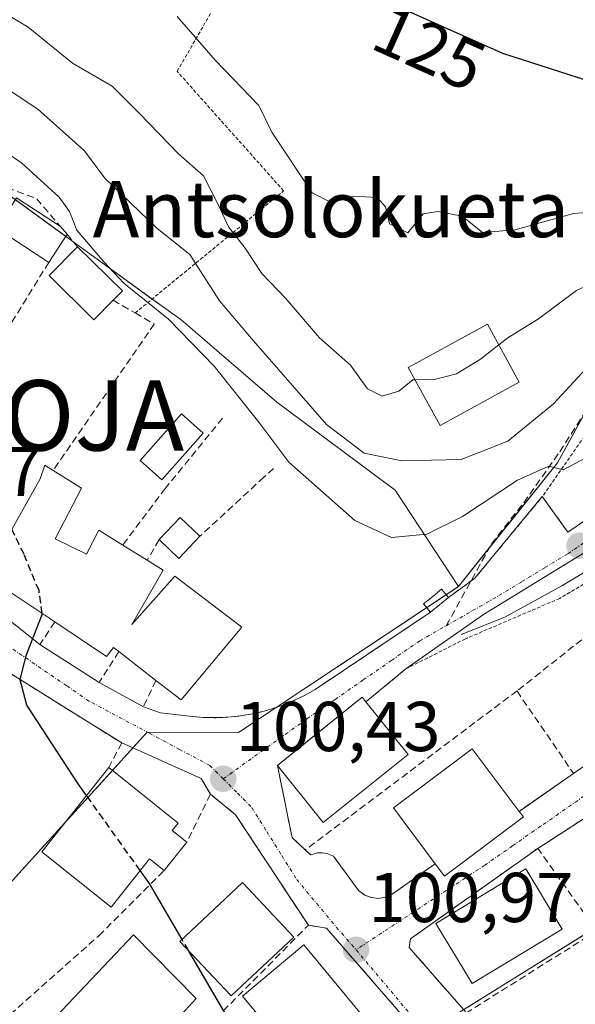
# Model space of a CAD drawing. Units: metres. Extents: x 609926 to 613348, y 4787158 to 4789527.
# Drawn here: x 611034 to 611113, y 4787848 to 4787988 of the extents above; entities that cross this region are included whole.
import ezdxf
from ezdxf.enums import TextEntityAlignment as Align

# ---------------------------------------------------------------- set-up
doc = ezdxf.new("R2010")
doc.units = ezdxf.units.M
doc.header["$MEASUREMENT"] = 0
for name, pattern in [('TRAZO_Y_PUNTO', [1, 0.5, -0.25, 0, -0.25]), ('TRAZOS', [0.75, 0.5, -0.25]), ('TRAZOSX2', [1.5, 1, -0.5])]:
    doc.linetypes.add(name, pattern=pattern)
doc.layers.get('0').update_dxf_attribs({"lineweight": 5})
for name, color, linetype, lineweight in [('Alambrada', 19, 'TRAZOS', 0), ('Alojamiento puntual', 7, 'Continuous', 0), ('Carátula', 7, 'Continuous', 5), ('Corriente natural lineal', 142, 'Continuous', 13), ('Curva de nivel maestra', 36, 'Continuous', 30), ('Curva de nivel maestra oculto', 36, 'TRAZOSX2', 30), ('Curva de nivel normal', 36, 'Continuous', 0), ('Edificación', 1, 'Continuous', 13), ('Edificación Cxs', 1, 'Continuous', 13), ('Edificación ligera', 1, 'Continuous', 0), ('Edificación ligera Cxs', 1, 'Continuous', 0), ('Muro lineal', 1, 'TRAZOSX2', 13), ('Núcleo urbano', 19, 'Continuous', 0), ('Núcleo urbano CxS', 19, 'Continuous', 0), ('Obra de contención lineal', 1, 'TRAZOSX2', 13), ('Piscina', 142, 'Continuous', 0), ('Piscina CxS', 142, 'Continuous', 0), ('Prado', 92, 'Continuous', 0), ('Prado CxS', 92, 'Continuous', 0), ('Punto de cota en terreno', 7, 'Continuous', 0), ('Rótulo de curva de nivel directora', 19, 'Continuous', 0), ('Rótulo de punto de cota en terreno', 19, 'Continuous', 0), ('Senda', 19, 'TRAZOSX2', 0), ('Seto lineal', 92, 'TRAZOSX2', 0), ('Texto cartográfico', 19, 'Continuous', 0), ('Valla', 19, 'TRAZOS', 0), ('Vía urbana Cxs', 5, 'Continuous', 0), ('Vía urbana eje', 5, 'TRAZO_Y_PUNTO', 0)]:
    doc.layers.add(name, color=color, linetype=linetype, lineweight=lineweight)
doc.styles.add('Arial', font='txt', dxfattribs={"height": 0.2})

# ---------------------------------------------------------------- blocks, each defined once
blk = doc.blocks.new('*U173')
at = {"layer": 'Prado CxS', "color": 92, "linetype": 'Continuous', "lineweight": 0}
for points in [[(611096.62, 4787847.12, 101.4), (611145.29, 4787877.37, 102.34)], [(611115.08, 4787933.43, 107.55), (611110.61, 4787925.28, 105.24), (611096.53, 4787907.67, 101.44), (611087.53, 4787921.37, 107.8), (611070.71, 4787933.88, 107.47), (611057.02, 4787945.62, 105.7), (611054.54, 4787947.41, 105.62), (611045.84, 4787953.7, 104.53), (611030.02, 4787965.15, 102.13), (611029.75, 4787965.34, 102.22), (610983.86, 4787987.08, 105.92), (610977.5, 4787986.39, 105.35), (610976.63, 4787986.3, 105.34), (610975.26, 4787986.15, 105.52), (610974.08, 4787996.86, 112.23), (610970.78, 4788000.24, 114.23), (610956.09, 4788015.25, 115.89)]]:
    blk.add_polyline3d(points, dxfattribs=at)
blk = doc.blocks.new('*U241')
at = {"layer": 'Curva de nivel normal', "color": 36, "linetype": 'Continuous', "lineweight": 0}
blk.add_polyline3d([(611119.23, 4787961.17, 120), (611112.89, 4787960.7, 120), (611104.58, 4787958.37, 120), (611099.95, 4787958.02, 120), (611097.06, 4787960.35, 120), (611093.62, 4787960.97, 120), (611091.5, 4787960.66, 120), (611089.32, 4787957.97, 120), (611086.71, 4787959.24, 120), (611086.14, 4787961.66, 120), (611084.96, 4787962.97, 120), (611081.65, 4787963.17, 120), (611078.32, 4787962.33, 120), (611075.7, 4787963.65, 120), (611069.98, 4787972.26, 120), (611068.11, 4787976.06, 120), (611061.94, 4787982.44, 120), (611056.51, 4787988.71, 120)], dxfattribs=at)
blk = doc.blocks.new('5PATER')
at = {"layer": 'Carátula', "linetype": 'Continuous', "lineweight": 5}
h = blk.add_hatch(color=250, dxfattribs=at)
edge = h.paths.add_edge_path()
edge.add_ellipse((0, 0.01), major_axis=(-1.33, -1.34), ratio=0.999422, start_angle=0, end_angle=360)
blk = doc.blocks.new('5ALOJA')
blk.add_text('5ALOJA', height=10).set_placement((0, 0), align=Align.MIDDLE_CENTER)

msp = doc.modelspace()

# ---------------------------------------------------------------- linework, layer by layer
at = {"layer": 'Alambrada', "color": 19, "linetype": 'TRAZOS', "lineweight": 0}
for points in [[(611050.53, 4787946.56, 120.56), (611071.65, 4787963.92, 126.39), (611056.5, 4787980.92, 122.65), (611064.06, 4787993.96, 132.65), (611077.35, 4788016.84, 140.98), (611080.44, 4788022.17, 143.51), (611021.76, 4788040.97, 145.92), (611020.03, 4788036.14, 138.69)], [(611128.53, 4787916.41, 104.61), (611110.94, 4787905.99, 101.7), (611097.51, 4787900.23, 101.5), (611089.06, 4787895.97, 102.62)]]:
    msp.add_polyline3d(points, dxfattribs=at)
at = {"layer": 'Corriente natural lineal', "color": 142, "linetype": 'Continuous', "lineweight": 13}
msp.add_polyline3d([(611180.64, 4787925.59, 103.41), (611172.79, 4787925.53, 103.15), (611171.37, 4787925.46, 103.12), (611157.22, 4787924.75, 102.89), (611151.88, 4787923.96, 102.86), (611139.76, 4787922.61, 102.51), (611128.42, 4787919.02, 102.13), (611126.23, 4787917.87, 101.95), (611122.7, 4787915.14, 101.75), (611115.52, 4787910.32, 101.6), (611111.24, 4787907.75, 101.32), (611103.13, 4787903.32, 101.27), (611096.92, 4787900.85, 101.4)], dxfattribs=at)
at = {"layer": 'Curva de nivel maestra', "color": 36, "linetype": 'Continuous', "lineweight": 30}
for points in [[(611116.4, 4787979.11, 125), (611102.82, 4787983.45, 125), (611081.89, 4787992.84, 125), (611074.89, 4787996.26, 125), (611070.23, 4788000.12, 125), (611067.56, 4788001.7, 125), (611064.58, 4788003.36, 125), (611055.9, 4788007.22, 125), (611041.46, 4788015.22, 125), (611032.77, 4788018.98, 125), (611025.29, 4788022.42, 125), (611018.18, 4788024.47, 125), (611013.23, 4788026.38, 125), (611007.6, 4788027.36, 125), (611001.93, 4788029.18, 125), (610996.73, 4788030.67, 125), (610992.04, 4788032.94, 125), (610989.91, 4788035.33, 125), (610987.58, 4788039.26, 125), (610980.85, 4788046.69, 125), (610974.14, 4788052.84, 125), (610971.85, 4788056.84, 125), (610970.06, 4788059.17, 125), (610968.66, 4788061.05, 125)], [(611043.62, 4787877.96, 100), (611042.44, 4787879.62, 100), (611035.11, 4787890.8, 100), (611034.19, 4787894.41, 100), (611035, 4787897.87, 100), (611037.31, 4787903.7, 100), (611037.29, 4787903.82, 100)], [(611057.2, 4787857.5, 100), (611052.57, 4787865.43, 100), (611051.24, 4787867.29, 100)], [(611061.6, 4787806.84, 100), (611070.29, 4787804.4, 100), (611081.36, 4787800.25, 100), (611086.37, 4787799.3, 100), (611089.79, 4787799.61, 100), (611092.77, 4787801.46, 100), (611093.58, 4787804.06, 100), (611092.59, 4787807.52, 100), (611088.76, 4787813.07, 100), (611076.53, 4787827.52, 100), (611063.25, 4787847.15, 100), (611058.13, 4787855.92, 100)]]:
    msp.add_polyline3d(points, dxfattribs=at)
at = {"layer": 'Curva de nivel maestra oculto', "color": 36, "linetype": 'TRAZOSX2', "lineweight": 30}
for points in [[(611037.29, 4787903.82, 100), (611036.85, 4787907.1, 100), (611034.73, 4787912.25, 100), (611032.97, 4787915.81, 100)], [(611051.24, 4787867.29, 100), (611043.62, 4787877.96, 100)], [(611058.13, 4787855.92, 100), (611057.2, 4787857.5, 100)]]:
    msp.add_polyline3d(points, dxfattribs=at)
at = {"layer": 'Curva de nivel normal', "color": 36, "linetype": 'Continuous', "lineweight": 0}
for points in [[(611117.58, 4787941.8, 110), (611110.06, 4787933.66, 110), (611103.56, 4787928.36, 110), (611096.89, 4787925.72, 110), (611088.45, 4787925.55, 110), (611083.13, 4787926.61, 110), (611077.77, 4787930.69, 110), (611067.37, 4787942.6, 110), (611062.53, 4787948.3, 110), (611058.32, 4787954.88, 110), (611053.63, 4787958.62, 110), (611046.18, 4787965.78, 110), (611043.31, 4787969.6, 110), (611036.7, 4787975.56, 110), (611026.79, 4787982.07, 110), (611021.05, 4787985.33, 110), (611012.78, 4787987.51, 110), (611002.85, 4787991.44, 110), (610996.89, 4787994.01, 110), (610989.23, 4787994.46, 110), (610979.77, 4787993.05, 110), (610971.86, 4787992.27, 110), (610967.59, 4787990.38, 110), (610961.9, 4787985.88, 110)], [(611090.36, 4787937.05, 115), (611090.02, 4787937.04, 115), (611088.05, 4787935.46, 115), (611085.69, 4787934.74, 115), (611083.6, 4787935.77, 115), (611081.16, 4787939.12, 115), (611076.76, 4787943.04, 115), (611071.98, 4787948.6, 115), (611068.54, 4787952.16, 115), (611066.2, 4787955.77, 115), (611063.82, 4787958.8, 115), (611062.37, 4787961.91, 115), (611060.24, 4787966.05, 115), (611056.7, 4787969.17, 115), (611051.09, 4787974.97, 115), (611047.26, 4787978.79, 115), (611041.62, 4787982.07, 115), (611035.33, 4787987.22, 115), (611027.2, 4787992.1, 115)], [(611114.93, 4787926.11, 105), (611111.42, 4787924.26, 105), (611109.37, 4787924.79, 105), (611104.92, 4787922.77, 105), (611097.12, 4787917.64, 105), (611092.04, 4787915.1, 105), (611087.01, 4787914.63, 105), (611081.79, 4787917.08, 105), (611072.39, 4787925.36, 105), (611068.11, 4787931.03, 105), (611061.76, 4787938.99, 105), (611055.26, 4787945.7, 105), (611048.92, 4787950.78, 105), (611046.07, 4787953.84, 105), (611042.23, 4787958.35, 105), (611041.19, 4787960.98, 105), (611039.7, 4787963.03, 105), (611034.37, 4787967.89, 105), (611028.37, 4787971.96, 105)], [(611240.23, 4787972.12, 115), (611228.24, 4787970, 115), (611219.65, 4787967.03, 115), (611211.73, 4787962.62, 115), (611203.93, 4787955.65, 115), (611197.1, 4787951.26, 115), (611188.74, 4787948.69, 115), (611180.18, 4787947.55, 115), (611172.87, 4787948.22, 115), (611162.3, 4787950.81, 115), (611153.23, 4787952.15, 115), (611144.56, 4787955.12, 115), (611139.24, 4787955.36, 115), (611133.29, 4787955.04, 115), (611121.64, 4787953.54, 115), (611113.32, 4787949.74, 115), (611107.92, 4787945.74, 115), (611103.57, 4787943.05, 115), (611102.26, 4787942.02, 115)], [(611102.26, 4787942.02, 115), (611099.65, 4787939.98, 115), (611096.25, 4787937.91, 115), (611093.32, 4787937.14, 115), (611090.36, 4787937.05, 115)]]:
    msp.add_polyline3d(points, dxfattribs=at)
at = {"layer": 'Edificación', "color": 1, "linetype": 'Continuous', "lineweight": 13}
for points in [[(611038.25, 4787953.76, 108.69), (611030.85, 4787958.58, 103.06), (611033.67, 4787962.92, 108.77), (611039.9, 4787958.85, 111.97)], [(611039.9, 4787958.85, 111.97), (611040.85, 4787957.75, 111.14)], [(611040.85, 4787957.75, 111.14), (611038.25, 4787953.76, 108.69)], [(611047.4, 4787948.38, 117.99), (611044.67, 4787945.6, 116.94), (611038.3, 4787951.88, 108.91), (611042.35, 4787955.98, 104.36)], [(611042.35, 4787955.98, 104.36), (611048.71, 4787949.73, 118.78), (611047.4, 4787948.38, 117.99)], [(611105.16, 4787936.74, 129.56), (611093.91, 4787930.58, 132.98), (611089.39, 4787938.82, 120.96), (611100.64, 4787944.98, 122.09), (611105.16, 4787936.74, 129.56)], [(611039.08, 4787902.63, 105.96), (611029.24, 4787909.2, 106.22), (611037.01, 4787922.97, 107.24), (611037.68, 4787924.93, 105.6), (611038.87, 4787924.18, 107.24)], [(611038.87, 4787924.18, 107.24), (611042.91, 4787921.67, 104.34), (611039.14, 4787914.47, 106.37)], [(611039.14, 4787914.47, 106.37), (611043.63, 4787912.26, 107.26), (611045.35, 4787915.68, 106.4), (611048.76, 4787913.56, 109.14)], [(611048.76, 4787913.56, 109.14), (611052.26, 4787911.41, 108.13)], [(611052.26, 4787911.41, 108.13), (611054.53, 4787910, 107.86), (611050.07, 4787902.26, 107.84), (611056.16, 4787909.15, 107.74), (611065.73, 4787901.88, 102.02), (611057.07, 4787891.55, 104.25), (611053.48, 4787894.33, 107.37)], [(611048.23, 4787898.42, 108.35), (611047.47, 4787899.01, 107.4), (611046.43, 4787897.74, 102.65), (611039.08, 4787902.63, 105.96)], [(611053.48, 4787894.33, 107.37), (611048.23, 4787898.42, 108.35)], [(611070.78, 4787882.25, 107.25), (611082.85, 4787891.92, 108.09), (611083.36, 4787891.28, 108.22)], [(611083.36, 4787891.28, 108.22), (611089.37, 4787883.79, 105.06)], [(611093.22, 4787868.26, 108.26), (611087.28, 4787876.19, 107.45), (611098.47, 4787884.61, 110.29), (611105.17, 4787875.71, 104.98)], [(611089.37, 4787883.79, 105.06), (611077.3, 4787874.11, 102.35), (611070.78, 4787882.25, 107.25)], [(611054.64, 4787867.29, 100.96), (611052.56, 4787868.94, 103.14), (611047.1, 4787862.1, 99.95), (611037.51, 4787869.76, 105.97), (611037.24, 4787869.97, 105.87), (611046.78, 4787881.92, 105.59)], [(611046.78, 4787881.92, 105.59), (611056.64, 4787874.05, 105.25), (611055.8, 4787872.99, 105.29), (611057.87, 4787871.32, 101.51)], [(611105.76, 4787874.93, 102.15), (611094.55, 4787866.51, 103.8), (611093.22, 4787868.26, 108.26)], [(611105.17, 4787875.71, 104.98), (611105.76, 4787874.93, 102.15)], [(611057.87, 4787871.32, 101.51), (611054.64, 4787867.29, 100.96)], [(611111.3, 4787858.94, 101.84), (611098.48, 4787851.21, 104.61), (611093.32, 4787859.77, 106.56), (611106.13, 4787867.52, 104.19), (611111.3, 4787858.94, 101.84)], [(611073.1, 4787857.84, 102.19), (611064.2, 4787849.48, 103.39), (611056.9, 4787857.22, 102.85), (611065.8, 4787865.59, 103.51), (611073.1, 4787857.84, 102.19)], [(611057.19, 4787834.99, 102.28), (611049.03, 4787825.57, 101.17), (611047.85, 4787826.82, 103.26), (611046.99, 4787825.77, 102.43), (611039.73, 4787832.26, 102.35), (611041.27, 4787833.65, 103.61), (611040.37, 4787834.59, 103.75), (611034.11, 4787841.09, 101.77), (611050.3, 4787858.15, 105.74), (611059.2, 4787849.09, 101.45), (611051.39, 4787840.56, 104.25), (611057.19, 4787834.99, 102.28)], [(611083.83, 4787845.52, 105.14), (611075.09, 4787838.24, 103.77), (611065.78, 4787849.43, 104.35), (611074.53, 4787856.72, 103.33), (611083.83, 4787845.52, 105.14)]]:
    msp.add_polyline3d(points, dxfattribs=at)
at = {"layer": 'Edificación Cxs', "color": 1, "linetype": 'Continuous', "lineweight": 13}
for points in [[(611040.85, 4787957.75, 111.14), (611038.25, 4787953.76, 108.69), (611030.85, 4787958.58, 103.06), (611033.67, 4787962.92, 108.77), (611039.9, 4787958.85, 111.97), (611040.85, 4787957.75, 111.14)], [(611047.4, 4787948.38, 117.99), (611044.67, 4787945.6, 116.94), (611038.3, 4787951.88, 108.91), (611042.35, 4787955.98, 104.36), (611048.71, 4787949.73, 118.78), (611047.4, 4787948.38, 117.99)], [(611105.16, 4787936.74, 129.56), (611093.91, 4787930.58, 132.98), (611089.39, 4787938.82, 120.96), (611100.64, 4787944.98, 122.09), (611105.16, 4787936.74, 129.56)], [(611039.14, 4787914.47, 106.37), (611043.63, 4787912.26, 107.26), (611045.35, 4787915.68, 106.4), (611048.76, 4787913.56, 109.14), (611052.26, 4787911.41, 108.13), (611054.53, 4787910, 107.86), (611050.07, 4787902.26, 107.84), (611056.16, 4787909.15, 107.74), (611065.73, 4787901.88, 102.02), (611057.07, 4787891.55, 104.25), (611053.48, 4787894.33, 107.37), (611048.23, 4787898.42, 108.35), (611047.47, 4787899.01, 107.4), (611046.43, 4787897.74, 102.65), (611039.08, 4787902.63, 105.96), (611029.24, 4787909.2, 106.22), (611037.01, 4787922.97, 107.24), (611037.68, 4787924.93, 105.6), (611038.87, 4787924.18, 107.24), (611042.91, 4787921.67, 104.34), (611039.14, 4787914.47, 106.37)], [(611089.37, 4787883.79, 105.06), (611077.3, 4787874.11, 102.35), (611070.78, 4787882.25, 107.25), (611082.85, 4787891.92, 108.09), (611083.36, 4787891.28, 108.22), (611089.37, 4787883.79, 105.06)], [(611105.76, 4787874.93, 102.15), (611094.55, 4787866.51, 103.8), (611093.22, 4787868.26, 108.26), (611087.28, 4787876.19, 107.45), (611098.47, 4787884.61, 110.29), (611105.17, 4787875.71, 104.98), (611105.76, 4787874.93, 102.15)], [(611057.87, 4787871.32, 101.51), (611054.64, 4787867.29, 100.96), (611052.56, 4787868.94, 103.14), (611047.1, 4787862.1, 99.95), (611037.51, 4787869.76, 105.97), (611037.24, 4787869.97, 105.87), (611046.78, 4787881.92, 105.59), (611056.64, 4787874.05, 105.25), (611055.8, 4787872.99, 105.29), (611057.87, 4787871.32, 101.51)], [(611111.3, 4787858.94, 101.84), (611098.48, 4787851.21, 104.61), (611093.32, 4787859.77, 106.56), (611106.13, 4787867.52, 104.19), (611111.3, 4787858.94, 101.84)], [(611073.1, 4787857.84, 102.19), (611064.2, 4787849.48, 103.39), (611056.9, 4787857.22, 102.85), (611065.8, 4787865.59, 103.51), (611073.1, 4787857.84, 102.19)], [(611057.19, 4787834.99, 102.28), (611049.03, 4787825.57, 101.17), (611047.85, 4787826.82, 103.26), (611046.99, 4787825.77, 102.43), (611039.73, 4787832.26, 102.35), (611041.27, 4787833.65, 103.61), (611040.37, 4787834.59, 103.75), (611034.11, 4787841.09, 101.77), (611050.3, 4787858.15, 105.74), (611059.2, 4787849.09, 101.45), (611051.39, 4787840.56, 104.25), (611057.19, 4787834.99, 102.28)], [(611083.83, 4787845.52, 105.14), (611075.09, 4787838.24, 103.77), (611065.78, 4787849.43, 104.35), (611074.53, 4787856.72, 103.33), (611083.83, 4787845.52, 105.14)]]:
    msp.add_polyline3d(points, close=True, dxfattribs=at)
at = {"layer": 'Edificación ligera', "color": 1, "linetype": 'Continuous', "lineweight": 0}
for points in [[(611053.94, 4787914.34, 102.34), (611056.94, 4787917.47, 104.67), (611059.73, 4787914.81, 102.25)], [(611059.73, 4787914.81, 102.25), (611056.73, 4787911.67, 103.14), (611053.94, 4787914.34, 102.34)], [(611092.53, 4787904.01, 104.61), (611091.55, 4787905.19, 106.07), (611092.64, 4787906.08, 106.1), (611094.12, 4787907.29, 106.71), (611095.1, 4787906.1, 103.73)], [(611095.1, 4787906.1, 103.73), (611092.53, 4787904.01, 104.61)]]:
    msp.add_polyline3d(points, dxfattribs=at)
at = {"layer": 'Edificación ligera Cxs', "color": 1, "linetype": 'Continuous', "lineweight": 0}
for points in [[(611059.73, 4787914.81, 102.25), (611056.73, 4787911.67, 103.14), (611053.94, 4787914.34, 102.34), (611056.94, 4787917.47, 104.67), (611059.73, 4787914.81, 102.25)], [(611095.1, 4787906.1, 103.73), (611092.53, 4787904.01, 104.61), (611091.55, 4787905.19, 106.07), (611092.64, 4787906.08, 106.1), (611094.12, 4787907.29, 106.71), (611095.1, 4787906.1, 103.73)]]:
    msp.add_polyline3d(points, close=True, dxfattribs=at)
at = {"layer": 'Muro lineal', "color": 1, "linetype": 'TRAZOSX2', "lineweight": 13}
for points in [[(611062.96, 4787931.61, 106.46), (611054.85, 4787921.65, 108.43), (611048.76, 4787913.56, 109.14)], [(611070.23, 4787924.47, 108.21), (611068.86, 4787923.22, 103.14), (611059.73, 4787914.81, 102.25)], [(611108.46, 4787920.46, 104.83), (611098.88, 4787908.87, 101.7), (611095.1, 4787906.1, 103.73)], [(611053.94, 4787914.34, 102.34), (611052.26, 4787911.41, 108.13)], [(611058.69, 4787889.17, 102.29), (611060.34, 4787889.05, 101.28), (611061.99, 4787889.02, 102.47), (611063.65, 4787889.09, 102.44), (611065.29, 4787889.26, 102.15), (611066.92, 4787889.52, 102.05), (611068.54, 4787889.88, 102.78), (611070.13, 4787890.33, 102.74), (611071.69, 4787890.87, 102.13), (611073.22, 4787891.5, 101.61), (611074.71, 4787892.23, 101.76), (611076.15, 4787893.04, 101.61), (611092.53, 4787904.01, 104.61)], [(611039.08, 4787902.63, 105.96), (611036.96, 4787899.41, 100.2)], [(611048.23, 4787898.42, 108.35), (611045.39, 4787894.02, 100.67)], [(611089.06, 4787895.97, 102.62), (611083.36, 4787891.28, 108.22)], [(611053.48, 4787894.33, 107.37), (611051.67, 4787890.48, 100.47)], [(611059.94, 4787880.38, 100.99), (611061.23, 4787878.13, 100.69)], [(611061.23, 4787878.13, 100.69), (611057.87, 4787871.32, 101.51)], [(611061.23, 4787878.13, 100.69), (611064.82, 4787875.23, 100.87), (611075.17, 4787859.52, 101.29)], [(611116.21, 4787858.72, 104.45), (611097.67, 4787847.07, 101.99), (611089.51, 4787856.34, 101.39), (611089.71, 4787857.59, 101.43), (611107.82, 4787870.44, 104.25), (611116.17, 4787875.85, 111.11)]]:
    msp.add_polyline3d(points, dxfattribs=at)
at = {"layer": 'Núcleo urbano', "color": 19, "linetype": 'Continuous', "lineweight": 0}
for points in [[(610975.26, 4787986.15, 105.52), (610976.63, 4787986.3, 105.34), (610977.5, 4787986.39, 105.35), (610983.86, 4787987.08, 105.92), (611029.75, 4787965.34, 102.22), (611029.83, 4787965.28, 102.19), (611030.02, 4787965.15, 102.13), (611033.49, 4787962.64, 102.08), (611040.65, 4787957.45, 103.94), (611041.81, 4787956.61, 104.22), (611045.84, 4787953.7, 104.53), (611052.96, 4787948.55, 105.66), (611054.54, 4787947.41, 105.62), (611057.02, 4787945.62, 105.7), (611070.71, 4787933.88, 107.47), (611087.53, 4787921.37, 107.8), (611096.53, 4787907.67, 101.44)], [(611096.53, 4787907.67, 101.44), (611100.91, 4787913.15, 102.28), (611110.61, 4787925.28, 105.24), (611114.82, 4787932.94, 107.46)], [(611019.46, 4787850.95, 98.6), (611040.49, 4787874.04, 99.66), (611047.29, 4787881.51, 100.07), (611050.21, 4787884.72, 100.19), (611052.26, 4787886.96, 100.27), (611052.27, 4787886.96, 100.27), (611065.23, 4787886.94, 100.57), (611070.59, 4787890.49, 100.84), (611091.99, 4787904.66, 101.6), (611094.77, 4787906.51, 101.67), (611096.53, 4787907.67, 101.44)], [(611115.93, 4787859.12, 101.86), (611097.27, 4787847.52, 101.42)]]:
    msp.add_polyline3d(points, dxfattribs=at)
at = {"layer": 'Núcleo urbano CxS', "color": 19, "linetype": 'Continuous', "lineweight": 0}
for points in [[(610960, 4787963.22, 100.31), (610973.71, 4787983.83, 104.91), (610975.26, 4787986.15, 105.52), (610976.63, 4787986.3, 105.34), (610977.5, 4787986.39, 105.35), (610983.86, 4787987.08, 105.92), (611029.75, 4787965.34, 102.22), (611030.02, 4787965.15, 102.13), (611045.84, 4787953.7, 104.53), (611054.54, 4787947.41, 105.62), (611057.02, 4787945.62, 105.7), (611070.71, 4787933.88, 107.47), (611087.53, 4787921.37, 107.8), (611096.53, 4787907.67, 101.44), (611096.53, 4787907.67, 101.44), (611065.23, 4787886.94, 100.57), (611052.26, 4787886.96, 100.27), (611019.46, 4787850.95, 98.6), (611013.6, 4787856.82, 98.72), (611002.25, 4787866.6, 98.54), (610987.78, 4787877.94, 98.45), (610979.17, 4787882.64, 98.5), (610965.87, 4787884.98, 99.08), (610951.4, 4787894.37, 98.59)], [(611022.98, 4787844.69, 98.6), (611019.46, 4787850.95, 98.6), (611019.46, 4787850.95, 98.6), (611052.26, 4787886.96, 100.27), (611065.23, 4787886.94, 100.57), (611096.53, 4787907.67, 101.44), (611110.61, 4787925.28, 105.24), (611115.08, 4787933.43, 107.55)], [(611145.29, 4787877.37, 102.34), (611096.62, 4787847.12, 101.4)]]:
    msp.add_polyline3d(points, dxfattribs=at)
at = {"layer": 'Obra de contención lineal', "color": 1, "linetype": 'TRAZOSX2', "lineweight": 13}
for points in [[(611029.53, 4787965.39, 109.96), (611036.53, 4787962.81, 112.94), (611039.9, 4787958.85, 111.97)], [(611040.85, 4787957.75, 111.14), (611042.35, 4787955.98, 104.36)]]:
    msp.add_polyline3d(points, dxfattribs=at)
at = {"layer": 'Piscina', "color": 142, "linetype": 'Continuous', "lineweight": 0}
msp.add_polyline3d([(611060.21, 4787929.47, 102.63), (611054.31, 4787922.86, 102.08), (611051.23, 4787925.61, 102.01), (611057.12, 4787932.22, 102.41), (611060.21, 4787929.47, 102.63)], dxfattribs=at)
at = {"layer": 'Piscina CxS', "color": 142, "linetype": 'Continuous', "lineweight": 0}
msp.add_polyline3d([(611060.21, 4787929.47, 102.63), (611054.31, 4787922.86, 102.08), (611051.23, 4787925.61, 102.01), (611057.12, 4787932.22, 102.41), (611060.21, 4787929.47, 102.63)], close=True, dxfattribs=at)
at = {"layer": 'Prado', "color": 92, "linetype": 'Continuous', "lineweight": 0}
for points in [[(610975.26, 4787986.15, 105.52), (610976.63, 4787986.3, 105.34), (610977.5, 4787986.39, 105.35), (610983.86, 4787987.08, 105.92), (611029.75, 4787965.34, 102.22), (611029.83, 4787965.28, 102.19), (611030.02, 4787965.15, 102.13), (611033.49, 4787962.64, 102.08), (611040.65, 4787957.45, 103.94), (611041.81, 4787956.61, 104.22), (611045.84, 4787953.7, 104.53), (611052.96, 4787948.55, 105.66), (611054.54, 4787947.41, 105.62), (611057.02, 4787945.62, 105.7), (611070.71, 4787933.88, 107.47), (611087.53, 4787921.37, 107.8), (611096.53, 4787907.67, 101.44)], [(611096.53, 4787907.67, 101.44), (611100.91, 4787913.15, 102.28), (611110.61, 4787925.28, 105.24), (611114.82, 4787932.94, 107.46)], [(611115.93, 4787859.12, 101.86), (611097.27, 4787847.52, 101.42)]]:
    msp.add_polyline3d(points, dxfattribs=at)
at = {"layer": 'Senda', "color": 19, "linetype": 'TRAZOSX2', "lineweight": 0}
msp.add_polyline3d([(611094.79, 4787902.1, 101.31), (611101.23, 4787913.73, 102.35), (611105.81, 4787919.59, 103.5), (611110.95, 4787926.82, 105.6), (611119.99, 4787941.13, 108.92)], dxfattribs=at)
at = {"layer": 'Seto lineal', "color": 92, "linetype": 'TRAZOSX2', "lineweight": 0}
for points in [[(611038.25, 4787953.76, 108.69), (611024.55, 4787931.59, 107.37)], [(611047.4, 4787948.38, 117.99), (611050.53, 4787946.56, 120.56), (611053.23, 4787944.98, 120.41), (611052.42, 4787943.8, 121.75), (611038.87, 4787924.18, 107.24)], [(611130.53, 4787913.14, 105.2), (611104.86, 4787892.82, 105.8)], [(611025.31, 4787899.97, 104.77), (611048.62, 4787885.43, 103.87), (611046.78, 4787881.92, 105.59)], [(611104.86, 4787892.82, 105.8), (611074.74, 4787870.22, 107.02)], [(611104.86, 4787892.82, 105.8), (611112.89, 4787881.1, 103.2)], [(611121.7, 4787887.26, 107.37), (611112.89, 4787881.1, 103.2)], [(611070.78, 4787882.25, 107.25), (611072.85, 4787871.97, 103.99), (611074.74, 4787870.22, 107.02)], [(611112.89, 4787881.1, 103.2), (611105.17, 4787875.71, 104.98)], [(610982.5, 4787871, 122.83), (610995.37, 4787865.08, 122.89), (610997.31, 4787864.19, 121.74), (611000.05, 4787862.65, 117.99), (611002.71, 4787860.97, 103.27), (611005.27, 4787859.14, 110.71), (611007.73, 4787857.19, 121.02), (611010.08, 4787855.1, 121.37), (611012.32, 4787852.89, 117.58), (611014.44, 4787850.57, 113.83), (611016.43, 4787848.13, 108.48), (611018.28, 4787845.6, 108.22), (611020, 4787842.96, 109.91), (611021.58, 4787840.24, 106.09), (611031.62, 4787845.81, 98.91), (611045.37, 4787858.02, 99.53), (611054.64, 4787867.29, 100.96)], [(611130.27, 4787867.18, 104.71), (611116.21, 4787858.72, 104.45), (611107.82, 4787870.44, 104.25)], [(611074.74, 4787870.22, 107.02), (611075.51, 4787869.52, 106.63), (611076.48, 4787869.82, 105.82), (611077.16, 4787869.83, 104.64), (611077.82, 4787869.72, 103.47), (611078.74, 4787869.32, 103.58), (611082.37, 4787864.4, 103.58), (611083.19, 4787863.81, 104.07), (611084.14, 4787863.44, 104.25), (611085.13, 4787863.32, 103.72), (611086.61, 4787863.58, 103.51), (611093.22, 4787868.26, 108.26)], [(611065.3, 4787828.24, 100.86), (611055.67, 4787839.88, 102.09), (611075.17, 4787859.52, 101.29), (611077.76, 4787859.1, 101.05), (611088.73, 4787846.48, 101.82)]]:
    msp.add_polyline3d(points, dxfattribs=at)
at = {"layer": 'Valla', "color": 19, "linetype": 'TRAZOS', "lineweight": 0}
msp.add_polyline3d([(611130.48, 4787944.16, 110.23), (611127.65, 4787943.97, 109.69), (611123.71, 4787941.96, 109.09), (611120.81, 4787939.05, 108.2), (611116.64, 4787932.13, 106.78), (611108.46, 4787920.46, 104.83), (611112.1, 4787915.4, 103.18), (611126.12, 4787924.92, 102.96), (611133.1, 4787928.6, 103.19), (611137.96, 4787930.18, 102.92), (611149.07, 4787932.69, 103.19), (611148.44, 4787935.64, 107.86)], dxfattribs=at)
at = {"layer": 'Vía urbana Cxs', "color": 5, "linetype": 'Continuous', "lineweight": 0}
for points in [[(611108.46, 4787920.46, 103.61), (611112.1, 4787915.4, 102.07), (611126.12, 4787924.92, 102.63), (611133.1, 4787928.6, 102.85), (611137.96, 4787930.18, 103.07), (611147.21, 4787932.27, 102.91), (611149.07, 4787932.69, 103.05)], [(611193.35, 4787930.46, 104.47), (611190.16, 4787929.17, 104.37), (611179.37, 4787928.85, 103.84), (611160.48, 4787928.45, 102.96), (611140.87, 4787924.48, 102.58), (611126.58, 4787919.64, 102.02), (611116.66, 4787913.85, 101.63), (611100.07, 4787903.69, 101.21), (611089.06, 4787895.97, 101.13)], [(611023.58, 4787910.06, 99.73), (611036.96, 4787899.41, 99.95), (611045.39, 4787894.02, 100.17), (611051.72, 4787890.58, 100.29), (611054.12, 4787889.72, 100.33), (611058.69, 4787889.17, 100.46), (611060.34, 4787889.05, 100.54), (611062.81, 4787889.05, 100.63), (611063.65, 4787889.09, 100.64), (611065.29, 4787889.26, 100.69), (611066.92, 4787889.52, 100.73), (611068.54, 4787889.88, 100.77), (611070.13, 4787890.33, 100.82), (611071.69, 4787890.87, 100.88), (611073.22, 4787891.5, 100.92), (611074.71, 4787892.23, 100.94), (611076.15, 4787893.04, 100.94), (611092.53, 4787904.01, 101.4), (611095.1, 4787906.1, 101.57), (611098.31, 4787908.45, 101.46), (611098.88, 4787908.87, 101.55), (611108.46, 4787920.46, 103.61), (611112.1, 4787915.4, 102.07), (611126.12, 4787924.92, 102.63)], [(611095.1, 4787906.1, 101.57), (611098.31, 4787908.45, 101.46), (611098.88, 4787908.87, 101.55), (611108.46, 4787920.46, 103.61)], [(611116.66, 4787913.85, 101.63), (611100.07, 4787903.69, 101.21), (611089.06, 4787895.97, 101.13), (611083.36, 4787891.28, 100.98), (611082.85, 4787891.92, 100.96), (611073.11, 4787884.11, 100.6), (611070.78, 4787882.25, 100.54), (611072.25, 4787874.93, 100.55), (611072.85, 4787871.97, 100.61), (611074.74, 4787870.22, 100.72), (611075.51, 4787869.52, 100.78), (611076.48, 4787869.82, 100.81), (611077.16, 4787869.83, 100.86), (611077.82, 4787869.72, 100.91), (611078.74, 4787869.32, 100.99), (611082.37, 4787864.4, 101.11), (611083.19, 4787863.81, 101.14), (611084.14, 4787863.44, 101.17), (611085.13, 4787863.32, 101.22), (611086.61, 4787863.58, 101.28), (611093.22, 4787868.26, 101.39), (611094.55, 4787866.51, 101.38), (611105.76, 4787874.93, 101.55), (611105.17, 4787875.71, 101.55), (611112.89, 4787881.1, 101.74), (611121.7, 4787887.26, 101.92)], [(611023.58, 4787910.06, 99.73), (611036.96, 4787899.41, 99.95)], [(611092.53, 4787904.01, 101.4), (611095.1, 4787906.1, 101.57)], [(611062.81, 4787889.05, 100.63), (611063.65, 4787889.09, 100.64), (611065.29, 4787889.26, 100.69), (611066.92, 4787889.52, 100.73), (611068.54, 4787889.88, 100.77), (611070.13, 4787890.33, 100.82), (611071.69, 4787890.87, 100.88), (611073.22, 4787891.5, 100.92), (611074.71, 4787892.23, 100.94), (611076.15, 4787893.04, 100.94), (611092.53, 4787904.01, 101.4)], [(611088.73, 4787846.48, 101.21), (611078.67, 4787858.06, 100.91), (611077.76, 4787859.1, 100.86), (611075.17, 4787859.52, 100.72), (611064.82, 4787875.23, 100.43), (611061.23, 4787878.13, 100.34), (611059.94, 4787880.38, 100.33), (611048.62, 4787885.43, 100.2), (611039.6, 4787891.06, 100.1), (611037.07, 4787892.64, 100.07), (611025.31, 4787899.97, 99.86)], [(611048.62, 4787885.43, 100.2), (611039.6, 4787891.06, 100.1), (611037.07, 4787892.64, 100.07), (611025.31, 4787899.97, 99.86)], [(611036.96, 4787899.41, 99.95), (611045.39, 4787894.02, 100.17)], [(611089.06, 4787895.97, 101.13), (611083.36, 4787891.28, 100.98)], [(611045.39, 4787894.02, 100.17), (611051.72, 4787890.58, 100.29)], [(611083.36, 4787891.28, 100.98), (611082.85, 4787891.92, 100.96), (611073.11, 4787884.11, 100.6), (611070.78, 4787882.25, 100.54)], [(611051.72, 4787890.58, 100.29), (611054.12, 4787889.72, 100.33), (611058.69, 4787889.17, 100.46)], [(611058.69, 4787889.17, 100.46), (611060.34, 4787889.05, 100.54)], [(611060.34, 4787889.05, 100.54), (611062.81, 4787889.05, 100.63)], [(611112.89, 4787881.1, 101.74), (611121.7, 4787887.26, 101.92)], [(611059.94, 4787880.38, 100.33), (611048.62, 4787885.43, 100.2)], [(611070.78, 4787882.25, 100.54), (611072.25, 4787874.93, 100.55), (611072.85, 4787871.97, 100.61), (611074.74, 4787870.22, 100.72)], [(611061.23, 4787878.13, 100.34), (611059.94, 4787880.38, 100.33)], [(611105.17, 4787875.71, 101.55), (611112.89, 4787881.1, 101.74)], [(611075.17, 4787859.52, 100.72), (611064.82, 4787875.23, 100.43), (611061.23, 4787878.13, 100.34)], [(611116.17, 4787875.85, 101.77), (611107.82, 4787870.44, 101.65), (611092.17, 4787859.33, 101.38), (611089.71, 4787857.59, 101.32), (611089.51, 4787856.34, 101.32), (611090.11, 4787855.65, 101.35), (611097.67, 4787847.07, 101.44)], [(611093.22, 4787868.26, 101.39), (611094.55, 4787866.51, 101.38), (611105.76, 4787874.93, 101.55)], [(611105.76, 4787874.93, 101.55), (611105.17, 4787875.71, 101.55)], [(611116.17, 4787875.85, 101.77), (611107.82, 4787870.44, 101.65)], [(611107.82, 4787870.44, 101.65), (611092.17, 4787859.33, 101.38), (611089.71, 4787857.59, 101.32), (611089.51, 4787856.34, 101.32), (611090.11, 4787855.65, 101.35), (611097.67, 4787847.07, 101.44)], [(611074.74, 4787870.22, 100.72), (611075.51, 4787869.52, 100.78), (611076.48, 4787869.82, 100.81), (611077.16, 4787869.83, 100.86), (611077.82, 4787869.72, 100.91), (611078.74, 4787869.32, 100.99), (611082.37, 4787864.4, 101.11), (611083.19, 4787863.81, 101.14), (611084.14, 4787863.44, 101.17), (611085.13, 4787863.32, 101.22), (611086.61, 4787863.58, 101.28), (611093.22, 4787868.26, 101.39)], [(611088.73, 4787846.48, 101.21), (611078.67, 4787858.06, 100.91), (611077.76, 4787859.1, 100.86), (611075.17, 4787859.52, 100.72)]]:
    msp.add_polyline3d(points, dxfattribs=at)
at = {"layer": 'Vía urbana eje', "color": 5, "linetype": 'TRAZO_Y_PUNTO', "lineweight": 0}
for points in [[(611063.06, 4787880.33, 100.41), (611061.17, 4787882.22, 100.39), (611056.86, 4787884.51, 100.31), (611052.56, 4787886.81, 100.27), (611043.96, 4787891.39, 100.17), (611040.79, 4787893.56, 100.11), (611034.45, 4787897.88, 99.95), (611031.29, 4787900.05, 99.9), (611027.71, 4787903.06, 99.84), (611016.97, 4787912.12, 99.62), (611010.17, 4787917.76, 99.56), (611006.77, 4787920.59, 99.43), (611003.37, 4787923.41, 99.35), (610999.97, 4787926.24, 99.28), (610988.14, 4787934.44, 99.01), (610984.2, 4787937.18, 98.93), (610977.66, 4787940.18, 98.86), (610974.39, 4787941.69, 98.78), (610969.73, 4787942.49, 98.64), (610965.06, 4787943.3, 98.47), (610960.74, 4787943.1, 98.35)], [(611094.79, 4787902.1, 101.31), (611098.54, 4787904.24, 101.26), (611102.29, 4787906.39, 101.35), (611105.56, 4787908.37, 101.44), (611108.83, 4787910.36, 101.5), (611112.1, 4787912.34, 101.55), (611115.95, 4787914.96, 101.76), (611119.79, 4787917.58, 101.89), (611123.64, 4787920.2, 102.18), (611126.96, 4787922.02, 102.17), (611130.29, 4787923.84, 102.36), (611133.61, 4787925.67, 102.59), (611137.15, 4787926.79, 102.66), (611140.69, 4787927.92, 102.68), (611149.62, 4787929.21, 102.84), (611155.4, 4787929.78, 103.11), (611159.77, 4787930.5, 103.34), (611162.72, 4787930.13, 103.33), (611185.48, 4787931.21, 104.8), (611190.67, 4787930.35, 104.49)], [(611063.06, 4787880.33, 100.41), (611070.98, 4787886.01, 100.59), (611074.95, 4787888.85, 100.71), (611078.97, 4787891.62, 100.88), (611082.99, 4787894.4, 101.01), (611087.01, 4787897.17, 101.06), (611091.03, 4787899.95, 101.2), (611094.79, 4787902.1, 101.31)], [(611146.12, 4787876.71, 102.36), (611145.99, 4787877.01, 102.35), (611142.99, 4787883.75, 102.24), (611141.48, 4787887.12, 102.17), (611139.15, 4787889.84, 102.17), (611136.43, 4787891.4, 102.06), (611132.15, 4787890.23, 101.96), (611128.17, 4787887.46, 101.89), (611124.18, 4787884.69, 101.84), (611120.2, 4787881.92, 101.77), (611116.21, 4787879.15, 101.72), (611108.25, 4787873.61, 101.59), (611104.26, 4787870.83, 101.54), (611100.28, 4787868.06, 101.43), (611096.61, 4787865.65, 101.39), (611092.95, 4787863.24, 101.33), (611089.28, 4787860.83, 101.29), (611085.62, 4787858.43, 101.16), (611081.96, 4787856.02, 100.98)], [(611063.06, 4787880.33, 100.41), (611065.09, 4787878.3, 100.45), (611067.12, 4787876.26, 100.5), (611069.25, 4787872.85, 100.53), (611071.39, 4787869.43, 100.61), (611073.52, 4787866.02, 100.7), (611076.33, 4787862.64, 100.86), (611079.15, 4787859.26, 100.92), (611081.96, 4787856.02, 100.98)], [(611081.96, 4787856.02, 100.98), (611093.57, 4787842.29, 101.43), (611109.62, 4787829.89, 101.01)]]:
    msp.add_polyline3d(points, dxfattribs=at)

# ---------------------------------------------------------------- block references
at = {"layer": 'Alojamiento puntual', "linetype": 'Continuous', "lineweight": 0}
msp.add_blockref('5ALOJA', (611033, 4787932, 100.51), dxfattribs=at)
msp.add_blockref('5ALOJA', (611033, 4787932, 100.51), dxfattribs=at)
at = {"layer": 'Curva de nivel normal', "color": 36, "linetype": 'Continuous', "lineweight": 0}
msp.add_blockref('*U241', (0, 0), dxfattribs=at)
at = {"layer": 'Prado CxS', "color": 92, "linetype": 'Continuous', "lineweight": 0}
msp.add_blockref('*U173', (0, 0), dxfattribs=at)
at = {"layer": 'Punto de cota en terreno', "linetype": 'Continuous', "lineweight": 0}
for p in [(611113.76, 4787913.47, 101.57), (611063.07, 4787880.33, 100.43), (611081.97, 4787856.02, 100.97)]:
    msp.add_blockref('5PATER', p, dxfattribs=at)

# ---------------------------------------------------------------- texts
at = {"layer": 'Rótulo de curva de nivel directora', "color": 19, "linetype": 'Continuous', "lineweight": 0, "style": 'Arial'}
msp.add_text('125', height=7, rotation=-24.1629, dxfattribs=at).set_placement((611092.39, 4787984.26), align=Align.MIDDLE_CENTER)
at = {"layer": 'Rótulo de punto de cota en terreno', "color": 19, "linetype": 'Continuous', "lineweight": 0, "style": 'Arial'}
for s, p in [('99,57', (611013.37, 4787918.34)), ('100,43', (611064.83, 4787882.09)), ('100,97', (611083.73, 4787857.78))]:
    msp.add_text(s, height=7, dxfattribs=at).set_placement(p, align=Align.BOTTOM_LEFT)
at = {"layer": 'Texto cartográfico', "color": 19, "linetype": 'Continuous', "lineweight": 0, "style": 'Arial'}
msp.add_text('Antsolokueta', height=8, dxfattribs=at).set_placement((611078.39, 4787961.34), align=Align.MIDDLE_CENTER)

doc.saveas('drawing.dxf')
